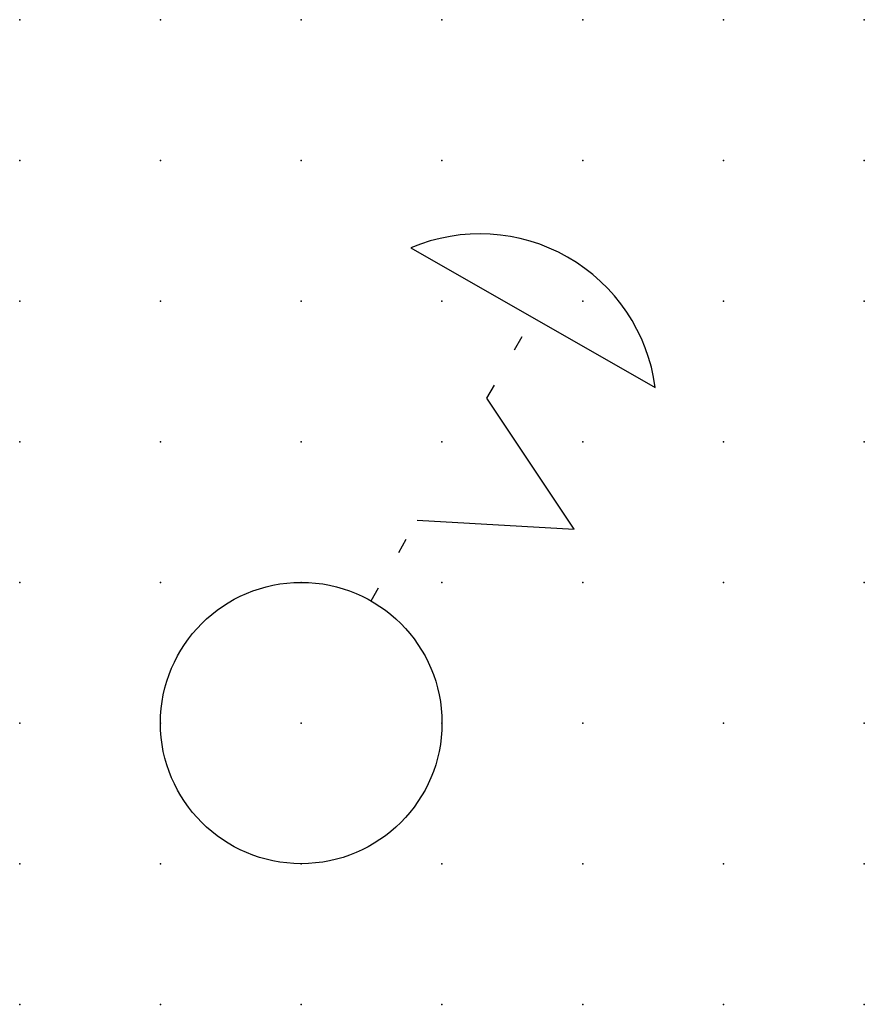
# Model space of a CAD drawing. Extents: x -37.8 to 15, y -0.2 to 22.1.
import ezdxf

# ---------------------------------------------------------------- set-up
doc = ezdxf.new("R2010")
doc.units = 0
doc.header["$PDSIZE"] = -2
doc.linetypes.add('ACAD_ISO07W100C', pattern=[0.99, 0.27, -0.72])
doc.layers.get('0').update_dxf_attribs({"color": 9, "linetype": 'CONTINUOUS', "plot": 0})
doc.layers.add('00.9 GRID -025', color=1, linetype='CONTINUOUS', plot=False)
doc.layers.add('01.2-CONTINUOUS-0175', color=3, linetype='CONTINUOUS')
doc.layers.add('01.2-CONTINUOUS-025', color=2, linetype='CONTINUOUS')
doc.styles.add('Latin-2-5', font='ISOCP.SHX', dxfattribs={"height": 2.5})

# ---------------------------------------------------------------- blocks, each defined once
blk = doc.blocks.new('*U11')
blk.add_point((0, 0))
blk = doc.blocks.new('*U12')
at = {"layer": '00.9 GRID -025', "color": 0, "linetype": 'ByBlock', "lineweight": -2, "transparency": 16777216}
for p in [(-17.5, 15), (-15, 15), (-12.5, 15), (-10, 15), (-7.5, 15), (-5, 15), (-2.5, 15), (0, 15), (-17.5, 12.5), (-15, 12.5), (-12.5, 12.5), (-10, 12.5), (-7.5, 12.5), (-5, 12.5), (-2.5, 12.5), (0, 12.5), (-17.5, 10), (-15, 10), (-12.5, 10), (-10, 10), (-7.5, 10), (-5, 10), (-2.5, 10), (0, 10), (-17.5, 7.5), (-15, 7.5), (-12.5, 7.5), (-10, 7.5), (-7.5, 7.5), (-5, 7.5), (-2.5, 7.5), (0, 7.5), (-17.5, 5), (-15, 5), (-12.5, 5), (-10, 5), (-7.5, 5), (-5, 5), (-2.5, 5), (0, 5), (-17.5, 2.5), (-15, 2.5), (-12.5, 2.5), (-10, 2.5), (-7.5, 2.5), (-5, 2.5), (-2.5, 2.5), (0, 2.5), (-17.5, 0), (-15, 0), (-12.5, 0), (-10, 0), (-7.5, 0), (-5, 0), (-2.5, 0), (0, 0)]:
    blk.add_blockref('*U11', p, dxfattribs=at)

msp = doc.modelspace()

# ---------------------------------------------------------------- linework, layer by layer
at = {"layer": '01.2-CONTINUOUS-025'}
for p, q in [((6.946, 13.267), (11.287, 10.786)), ((9.849, 8.27), (8.299, 10.595)), ((7.058, 8.425), (9.849, 8.27))]:
    msp.add_line(p, q, dxfattribs=at)
at = {"layer": '01.2-CONTINUOUS-025', "linetype": 'ACAD_ISO07W100C'}
for p, q in [((8.299, 10.595), (9.117, 12.027)), ((6.24, 6.993), (7.058, 8.425))]:
    msp.add_line(p, q, dxfattribs=at)
at = {"layer": '01.2-CONTINUOUS-025'}
msp.add_circle((5, 4.822), 2.5, dxfattribs=at)
msp.add_arc((8.172, 10.373), 3.143, 7.5595, 112.9507, dxfattribs=at)

# ---------------------------------------------------------------- block references
at = {"layer": '00.9 GRID -025', "rotation": 270}
msp.add_blockref('*U12', (0, -0.178), dxfattribs=at)

# ---------------------------------------------------------------- texts
at = {"layer": '01.2-CONTINUOUS-0175', "color": 2, "char_height": 2.5, "attachment_point": 9, "style": 'Latin-2-5'}
for insert in [(2.5, 6.25), (2.5, 6.25), (0.75, 2.75), (0.75, 2.75)]:
    msp.add_mtext('\\A1;', dxfattribs=dict(at, insert=insert))

doc.saveas('drawing.dxf')
